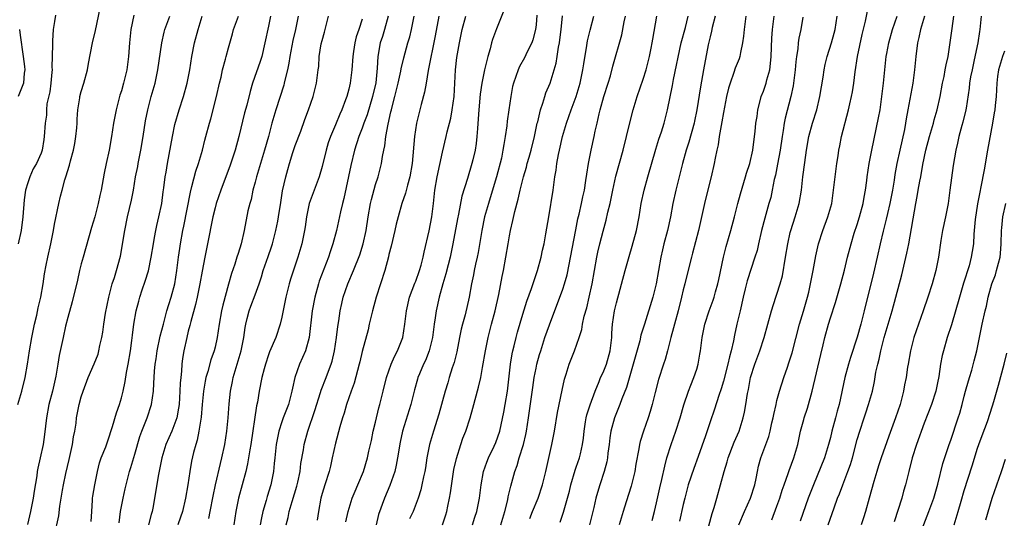
# Model space of a CAD drawing. Units: inches. Extents: x 2508000 to 2511000, y 1560000 to 1563000.
# Drawn here: x 2508920 to 2509067, y 1560954 to 1561028 of the extents above; entities that cross this region are included whole.
import ezdxf

# ---------------------------------------------------------------- set-up
doc = ezdxf.new("R2010")
doc.units = ezdxf.units.IN
doc.header["$MEASUREMENT"] = 0
doc.layers.add('LD25081560_2ft', color=33, linetype='Continuous')

msp = doc.modelspace()

# ---------------------------------------------------------------- linework, layer by layer
at = {"layer": 'LD25081560_2ft'}
for points, elevation in [([(2508919.54, 1560971), (2508920.13, 1560973), (2508920.64, 1560975), (2508920.98, 1560977), (2508921.26, 1560979), (2508921.6, 1560981), (2508922.01, 1560983), (2508922.34, 1560984.34), (2508922.57, 1560985.43), (2508922.94, 1560987), (2508923.3, 1560989), (2508923.51, 1560990.49), (2508923.78, 1560991.78), (2508924.01, 1560993), (2508924.45, 1560995), (2508924.84, 1560997), (2508925, 1560997.92), (2508925.63, 1561001), (2508925.91, 1561002.09), (2508926.13, 1561003), (2508926.57, 1561004.57), (2508926.72, 1561005), (2508927.26, 1561006.74), (2508927.4, 1561007.4), (2508927.82, 1561009), (2508928.02, 1561009.98), (2508928.19, 1561011), (2508928.33, 1561012.33), (2508928.39, 1561013), (2508928.39, 1561013.61), (2508928.51, 1561015), (2508928.79, 1561016.79), (2508928.8, 1561017), (2508929, 1561017.76), (2508929.37, 1561019), (2508929.93, 1561021), (2508930.09, 1561021.91), (2508930.68, 1561025), (2508931.13, 1561026.87), (2508931.81, 1561030.19)], 7186), ([(2509027.3, 1560953), (2509028.14, 1560955), (2509029.06, 1560957), (2509029.71, 1560959), (2509029.91, 1560959.91), (2509030.1, 1560961), (2509030.25, 1560961.75), (2509030.61, 1560963), (2509031.8, 1560966.2), (2509031.99, 1560967), (2509032.26, 1560968.26), (2509032.43, 1560969), (2509032.52, 1560969.48), (2509032.86, 1560971), (2509033, 1560971.58), (2509033.39, 1560973), (2509034.03, 1560975), (2509034.56, 1560976.56), (2509034.8, 1560977.2), (2509035.27, 1560978.73), (2509036.35, 1560983), (2509036.95, 1560984.95), (2509037.56, 1560987), (2509037.75, 1560987.75), (2509038.02, 1560989), (2509038.28, 1560990.28), (2509038.4, 1560991), (2509038.82, 1560993.18), (2509039.22, 1560995), (2509039.86, 1560997), (2509040.62, 1560999), (2509041.19, 1561001), (2509041.48, 1561003), (2509041.69, 1561005), (2509041.96, 1561007), (2509042.14, 1561008.14), (2509042.26, 1561009), (2509042.38, 1561009.62), (2509042.67, 1561011), (2509043.71, 1561015), (2509043.9, 1561015.9), (2509044.16, 1561017), (2509044.29, 1561017.71), (2509044.49, 1561019), (2509044.68, 1561020.68), (2509045.05, 1561023), (2509045.75, 1561026.25), (2509046.24, 1561028.24), (2509046.73, 1561030.73)], 7136), ([(2508925.17, 1561029.17), (2508925, 1561028.21), (2508924.82, 1561027), (2508924.68, 1561025.32), (2508924.68, 1561025), (2508924.7, 1561024.7), (2508924.62, 1561021.38), (2508924.64, 1561021), (2508924.62, 1561020.62), (2508924.47, 1561019), (2508924.29, 1561017.71), (2508923.88, 1561015.88), (2508923.79, 1561015), (2508923.79, 1561014.21), (2508923.61, 1561013), (2508923.48, 1561011), (2508923.4, 1561010.6), (2508923.16, 1561009), (2508923, 1561008.55), (2508922.3, 1561007), (2508921.81, 1561006.19), (2508921.3, 1561005), (2508921, 1561004.11), (2508920.66, 1561003), (2508920.45, 1561001.55), (2508920.27, 1560999), (2508920.02, 1560997), (2508919.56, 1560995)], 7188), ([(2508936.87, 1561029.13), (2508936.39, 1561027), (2508936.22, 1561025), (2508936.09, 1561023), (2508935.8, 1561021), (2508935.32, 1561019), (2508935, 1561017.87), (2508934.79, 1561017.21), (2508934.2, 1561015), (2508933.84, 1561013), (2508933.52, 1561011), (2508933.16, 1561009), (2508932.72, 1561007), (2508932.43, 1561005.57), (2508931.99, 1561003), (2508931.79, 1561002.21), (2508931.55, 1561001), (2508931.04, 1560999.04), (2508930.55, 1560997.45), (2508929.27, 1560993), (2508929, 1560992.01), (2508928.74, 1560991), (2508928.42, 1560989.58), (2508927.66, 1560986.34), (2508927, 1560984), (2508926.67, 1560982.67), (2508926.29, 1560981), (2508926.12, 1560980.12), (2508925.7, 1560978.3), (2508925.52, 1560977), (2508925.21, 1560975.21), (2508924.68, 1560973), (2508924.15, 1560971), (2508923.79, 1560969), (2508923.51, 1560966.49), (2508923.29, 1560965), (2508922.87, 1560963), (2508922.51, 1560961.49), (2508922.43, 1560961), (2508922.35, 1560960.35), (2508921.95, 1560958.05), (2508921.83, 1560957), (2508921.44, 1560955), (2508920.95, 1560953.05)], 7184), ([(2508925, 1560951.49), (2508925.66, 1560954.34), (2508925.78, 1560955.78), (2508926.19, 1560958.19), (2508926.34, 1560959), (2508926.7, 1560960.7), (2508927.21, 1560962.79), (2508927.69, 1560965), (2508927.85, 1560966.15), (2508928.02, 1560967), (2508928.22, 1560968.22), (2508928.31, 1560969), (2508928.7, 1560971), (2508929, 1560972.15), (2508929.28, 1560973), (2508930.06, 1560975), (2508930.95, 1560977.05), (2508931.51, 1560978.49), (2508931.65, 1560979), (2508931.79, 1560979.79), (2508932.09, 1560981), (2508932.23, 1560981.77), (2508932.4, 1560983), (2508932.65, 1560984.65), (2508933.11, 1560987), (2508933.64, 1560989), (2508933.98, 1560989.98), (2508934.28, 1560991), (2508934.86, 1560993.14), (2508935.5, 1560997), (2508935.93, 1560999), (2508936.51, 1561001.49), (2508936.79, 1561003), (2508937.13, 1561005), (2508937.44, 1561006.56), (2508937.51, 1561007), (2508937.91, 1561009), (2508938.27, 1561011), (2508938.63, 1561013.37), (2508938.94, 1561015), (2508939.47, 1561017), (2508940.04, 1561019), (2508940.47, 1561021), (2508941.06, 1561025), (2508941.4, 1561026.6), (2508941.52, 1561027), (2508941.82, 1561027.82), (2508942.22, 1561029)], 7182), ([(2508930.49, 1560953.51), (2508930.56, 1560955), (2508930.69, 1560956.69), (2508930.69, 1560957), (2508930.73, 1560957.27), (2508931.02, 1560958.98), (2508931.44, 1560961), (2508931.75, 1560962.25), (2508932, 1560963), (2508932.67, 1560964.67), (2508933, 1560965.58), (2508933.68, 1560967.68), (2508934.26, 1560969.74), (2508934.7, 1560971), (2508935, 1560971.99), (2508935.26, 1560973), (2508935.59, 1560974.41), (2508935.78, 1560975.78), (2508936.03, 1560977), (2508936.34, 1560979), (2508936.56, 1560980.56), (2508936.64, 1560981.36), (2508936.87, 1560983), (2508937.23, 1560985), (2508937.59, 1560986.41), (2508937.76, 1560987), (2508938.13, 1560988.13), (2508938.58, 1560989.42), (2508939.04, 1560990.96), (2508939.47, 1560993), (2508939.78, 1560995), (2508939.96, 1560995.96), (2508940.14, 1560997), (2508940.29, 1560997.71), (2508940.61, 1560999), (2508941.04, 1561001), (2508941.26, 1561002.74), (2508941.36, 1561003.36), (2508941.55, 1561005), (2508941.68, 1561005.68), (2508941.88, 1561007), (2508942.63, 1561011), (2508943, 1561012.84), (2508943.62, 1561015), (2508944.27, 1561017), (2508944.85, 1561019), (2508945.25, 1561021), (2508945.55, 1561023), (2508945.92, 1561025), (2508946.47, 1561027), (2508947.09, 1561029)], 7180), ([(2508934.69, 1560953.31), (2508934.88, 1560955), (2508935.26, 1560957), (2508935.59, 1560958.41), (2508935.7, 1560959), (2508936.22, 1560961), (2508936.41, 1560961.59), (2508937, 1560963.56), (2508937.77, 1560966.23), (2508938.05, 1560967), (2508938.84, 1560969), (2508939.5, 1560971), (2508939.79, 1560973), (2508939.87, 1560974.13), (2508939.96, 1560975.96), (2508940.05, 1560977), (2508940.18, 1560977.82), (2508940.35, 1560979), (2508940.82, 1560981.18), (2508941.29, 1560983), (2508941.82, 1560985), (2508942.08, 1560985.92), (2508942.42, 1560987), (2508942.97, 1560989), (2508943.29, 1560991), (2508943.54, 1560993), (2508943.72, 1560994.28), (2508943.84, 1560995), (2508944.21, 1560997), (2508944.35, 1560997.65), (2508945.31, 1561002.69), (2508945.55, 1561003.55), (2508946.14, 1561005.86), (2508946.52, 1561007), (2508947.12, 1561009), (2508947.5, 1561010.5), (2508947.65, 1561011), (2508948.16, 1561013), (2508948.35, 1561013.65), (2508949.2, 1561017), (2508949.67, 1561019), (2508949.9, 1561019.9), (2508950.13, 1561021), (2508950.56, 1561022.56), (2508950.66, 1561023), (2508951, 1561024.27), (2508951.62, 1561026.38), (2508951.78, 1561027), (2508952.49, 1561029)], 7178), ([(2508957.3, 1561029), (2508957, 1561027.52), (2508956.47, 1561025), (2508955.99, 1561023), (2508955.76, 1561022.24), (2508954.62, 1561019), (2508954.24, 1561017.76), (2508953.73, 1561015.73), (2508953.42, 1561014.58), (2508952.57, 1561011), (2508952, 1561009), (2508951.24, 1561006.76), (2508949.86, 1561003), (2508949.18, 1561001), (2508949, 1561000.37), (2508948.66, 1560999), (2508947.89, 1560995), (2508947.48, 1560993), (2508947.07, 1560990.93), (2508946.75, 1560989), (2508946.34, 1560987), (2508946.08, 1560985.92), (2508945.37, 1560983.37), (2508945.23, 1560982.77), (2508945, 1560981.94), (2508944.77, 1560981), (2508944.35, 1560979), (2508944.16, 1560977.84), (2508944.06, 1560977), (2508943.99, 1560975.99), (2508943.87, 1560975), (2508943.81, 1560974.19), (2508943.76, 1560973), (2508943.62, 1560971), (2508943.55, 1560970.45), (2508943.27, 1560969), (2508943, 1560968.2), (2508942.52, 1560967), (2508941.67, 1560965), (2508941.05, 1560963), (2508940.72, 1560961.28), (2508940.55, 1560960.55), (2508939.97, 1560957), (2508939.74, 1560955.74), (2508939.58, 1560955), (2508939.43, 1560954.57), (2508939.05, 1560953)], 7176), ([(2508961.43, 1561029), (2508961.02, 1561027), (2508960.63, 1561025.37), (2508960.19, 1561023), (2508960.04, 1561021.96), (2508959.84, 1561021), (2508959.44, 1561019.44), (2508959.36, 1561019), (2508959.29, 1561018.71), (2508958.09, 1561015), (2508957.51, 1561013), (2508956.98, 1561011), (2508956.41, 1561009), (2508955.79, 1561007), (2508955.2, 1561005), (2508955, 1561004.2), (2508954.67, 1561003), (2508954.38, 1561001.62), (2508954.18, 1561001), (2508953.92, 1560999.92), (2508953.37, 1560997), (2508952.92, 1560995), (2508952.44, 1560993.56), (2508952.28, 1560993), (2508951.96, 1560991.96), (2508951.44, 1560990.56), (2508951, 1560988.98), (2508950.16, 1560985.84), (2508949.96, 1560985), (2508949.6, 1560983), (2508949.33, 1560981), (2508949, 1560979.55), (2508948.86, 1560979), (2508948.35, 1560977.65), (2508947.91, 1560975.91), (2508947.64, 1560975), (2508947.53, 1560974.47), (2508947.28, 1560973), (2508947.08, 1560971), (2508946.91, 1560969.09), (2508946.6, 1560967), (2508946.34, 1560965.66), (2508946.12, 1560965), (2508945.8, 1560963.8), (2508945.5, 1560962.5), (2508945.22, 1560961), (2508944.92, 1560959), (2508944.59, 1560957), (2508944.12, 1560955), (2508943.85, 1560954.15), (2508943.42, 1560953)], 7174), ([(2508948.06, 1560953.94), (2508948.29, 1560955), (2508948.72, 1560957.28), (2508949.09, 1560959), (2508949.82, 1560962.18), (2508950.03, 1560963), (2508950.46, 1560965), (2508950.76, 1560967), (2508950.94, 1560969), (2508951.1, 1560971.1), (2508951.31, 1560973), (2508951.59, 1560974.41), (2508951.69, 1560975), (2508952.48, 1560977.52), (2508952.92, 1560979), (2508953.3, 1560981), (2508953.5, 1560982.5), (2508953.59, 1560983), (2508953.81, 1560983.81), (2508954.1, 1560985), (2508954.33, 1560985.67), (2508955, 1560987.39), (2508955.59, 1560989), (2508955.95, 1560990.05), (2508956.21, 1560991), (2508956.92, 1560993.08), (2508957.44, 1560994.56), (2508957.57, 1560995), (2508958.11, 1560997), (2508958.37, 1560998.37), (2508958.49, 1560999), (2508958.82, 1561001.18), (2508959.1, 1561002.9), (2508959.59, 1561005), (2508959.9, 1561006.1), (2508960.14, 1561007), (2508960.64, 1561008.64), (2508961, 1561009.7), (2508961.81, 1561011.81), (2508962.44, 1561013.56), (2508962.99, 1561015), (2508963.65, 1561017), (2508964.16, 1561019), (2508964.44, 1561021), (2508964.5, 1561021.5), (2508964.59, 1561023), (2508964.88, 1561024.88), (2508965, 1561025.37), (2508965.37, 1561026.63), (2508965.95, 1561029)], 7172), ([(2508971, 1561028.57), (2508970.52, 1561027), (2508970.11, 1561025.89), (2508969.88, 1561025), (2508969.7, 1561023.7), (2508969.58, 1561023), (2508969.47, 1561021), (2508969.22, 1561019), (2508969, 1561018.11), (2508968.69, 1561017), (2508968.51, 1561016.51), (2508967.94, 1561015), (2508967.64, 1561014.36), (2508967, 1561012.79), (2508966.25, 1561011), (2508965.93, 1561010.07), (2508965.59, 1561009), (2508965, 1561006.54), (2508964.56, 1561005), (2508963.08, 1561001), (2508962.67, 1560999), (2508962.48, 1560997.52), (2508962.39, 1560997), (2508962.22, 1560996.22), (2508961.99, 1560995), (2508961.4, 1560993), (2508960.3, 1560989.7), (2508960.09, 1560989), (2508959.59, 1560987), (2508959, 1560984.01), (2508958.75, 1560983), (2508958.07, 1560981), (2508957.16, 1560978.84), (2508957, 1560978.4), (2508956.53, 1560977), (2508956.33, 1560976.33), (2508955.99, 1560975), (2508955.61, 1560973), (2508955.35, 1560971.35), (2508955.21, 1560970.79), (2508954.34, 1560965), (2508954.19, 1560964.19), (2508953.86, 1560962.14), (2508953.59, 1560961), (2508952.52, 1560957), (2508952.12, 1560955), (2508951.97, 1560954.03), (2508951.79, 1560953)], 7170), ([(2508974.87, 1561029), (2508974.32, 1561027), (2508974.02, 1561025.98), (2508973.7, 1561025), (2508973.33, 1561023), (2508973.25, 1561021.25), (2508973.03, 1561019.03), (2508972.55, 1561017), (2508971.73, 1561014.27), (2508971.25, 1561013), (2508971, 1561012.28), (2508970.49, 1561011), (2508969.87, 1561009), (2508969.31, 1561006.69), (2508968.25, 1561001.75), (2508968.06, 1561001), (2508967.78, 1560999.78), (2508967.17, 1560997), (2508966.61, 1560995), (2508966.19, 1560993.81), (2508965.94, 1560993), (2508964.59, 1560989.41), (2508964.46, 1560989), (2508963.91, 1560987), (2508963.54, 1560985), (2508963.06, 1560981), (2508962.51, 1560979), (2508961.64, 1560977), (2508960.93, 1560975), (2508960.58, 1560973.42), (2508960.5, 1560973), (2508959.96, 1560971), (2508959.2, 1560969), (2508959, 1560968.41), (2508958.55, 1560967), (2508958.15, 1560965), (2508957.92, 1560963), (2508957.85, 1560962.15), (2508957.74, 1560961), (2508957.35, 1560959), (2508956.78, 1560957.22), (2508956.62, 1560956.62), (2508956.15, 1560955), (2508955.95, 1560954.05), (2508955.77, 1560953)], 7168), ([(2508959.65, 1560953), (2508959.91, 1560954.09), (2508960.07, 1560955), (2508960.51, 1560956.51), (2508961.22, 1560958.78), (2508961.36, 1560959.36), (2508961.72, 1560961), (2508961.85, 1560962.15), (2508962.23, 1560964.23), (2508962.34, 1560965), (2508962.87, 1560967), (2508963.92, 1560970.08), (2508964.77, 1560972.77), (2508964.87, 1560973.13), (2508965.62, 1560975), (2508965.98, 1560975.98), (2508966.38, 1560977), (2508966.53, 1560977.47), (2508966.85, 1560979), (2508967.14, 1560981), (2508967.34, 1560982.66), (2508967.51, 1560983.51), (2508967.73, 1560985), (2508967.94, 1560986.06), (2508968.16, 1560987), (2508968.84, 1560989), (2508969.71, 1560991), (2508970.64, 1560993.36), (2508971.16, 1560995), (2508971.6, 1560997), (2508971.9, 1560999), (2508972.24, 1561001), (2508972.38, 1561001.62), (2508973, 1561003.83), (2508973.38, 1561005), (2508973.87, 1561007), (2508974.02, 1561008.02), (2508974.21, 1561009), (2508974.36, 1561009.64), (2508974.53, 1561011), (2508974.86, 1561012.86), (2508975.3, 1561014.7), (2508975.36, 1561015), (2508975.47, 1561015.47), (2508975.9, 1561017), (2508976.4, 1561019), (2508976.79, 1561020.79), (2508976.85, 1561021.15), (2508977.23, 1561022.77), (2508977.83, 1561025), (2508978.1, 1561025.9), (2508978.38, 1561027), (2508978.79, 1561029)], 7166), ([(2508982.47, 1561029), (2508981.92, 1561026.08), (2508980.87, 1561020.87), (2508980.54, 1561019), (2508980.33, 1561017.67), (2508979.83, 1561015.83), (2508979.13, 1561013), (2508978.81, 1561011), (2508978.49, 1561007), (2508978.12, 1561005), (2508977.76, 1561003.76), (2508977.46, 1561002.54), (2508976.92, 1561001), (2508976.36, 1560999), (2508976.09, 1560997.91), (2508975.89, 1560997), (2508975.35, 1560994.65), (2508975, 1560993.4), (2508974.93, 1560993.07), (2508974.36, 1560991), (2508973.1, 1560987), (2508972.53, 1560985), (2508972.05, 1560983), (2508971.87, 1560982.13), (2508971, 1560978.9), (2508970.63, 1560977.37), (2508970.56, 1560977), (2508969.82, 1560974.18), (2508969.36, 1560973), (2508968.64, 1560971), (2508968.29, 1560969.71), (2508968.04, 1560969), (2508967.64, 1560967.64), (2508967, 1560965.2), (2508966.53, 1560963), (2508966.24, 1560961.76), (2508966.05, 1560961), (2508965.39, 1560959), (2508965, 1560957.68), (2508964.83, 1560957), (2508964.46, 1560955), (2508964.27, 1560953.73)], 7164), ([(2508968.55, 1560953.45), (2508968.88, 1560955), (2508969.52, 1560957), (2508969.95, 1560958.05), (2508970.36, 1560959), (2508971.18, 1560961), (2508971.78, 1560963), (2508971.99, 1560963.99), (2508972.37, 1560965.63), (2508972.66, 1560967), (2508973, 1560968.35), (2508973.51, 1560970.49), (2508973.65, 1560971), (2508974.14, 1560973), (2508974.64, 1560975), (2508975.34, 1560977), (2508975.83, 1560978.17), (2508976.28, 1560979), (2508977.08, 1560981), (2508977.38, 1560983), (2508977.6, 1560985), (2508978.08, 1560987), (2508978.88, 1560989.12), (2508979, 1560989.41), (2508979.56, 1560991), (2508979.8, 1560991.8), (2508980.13, 1560993), (2508980.28, 1560993.72), (2508981, 1560996.91), (2508981.4, 1560999), (2508981.66, 1561001), (2508981.87, 1561003), (2508982.22, 1561005), (2508983, 1561008.66), (2508983.56, 1561011), (2508983.71, 1561011.71), (2508984.23, 1561013.77), (2508984.46, 1561015), (2508984.76, 1561017), (2508984.86, 1561019), (2508984.94, 1561021), (2508985.16, 1561022.84), (2508985.54, 1561025), (2508985.96, 1561027), (2508986.5, 1561029)], 7162), ([(2508992.17, 1561029.83), (2508991.09, 1561027.09), (2508990.5, 1561025.5), (2508990.34, 1561025), (2508990.11, 1561024.11), (2508989.76, 1561023), (2508989.4, 1561021.4), (2508989.29, 1561021), (2508988.9, 1561019), (2508988.66, 1561017.34), (2508988.42, 1561015), (2508988.35, 1561013.65), (2508988.23, 1561012.23), (2508988.16, 1561011), (2508988.04, 1561009.96), (2508987.88, 1561009), (2508987.52, 1561007.52), (2508987.41, 1561007), (2508986.73, 1561004.73), (2508985.89, 1561002.11), (2508985.4, 1560999.4), (2508985.26, 1560998.74), (2508984.57, 1560995), (2508984.15, 1560993), (2508983.84, 1560991.84), (2508983.5, 1560990.5), (2508983.03, 1560989), (2508982.49, 1560987), (2508982.06, 1560985), (2508981.91, 1560983.91), (2508981.77, 1560983), (2508981.5, 1560981), (2508981.01, 1560979), (2508980.44, 1560977.56), (2508980.16, 1560977), (2508979.57, 1560975.57), (2508979.33, 1560975), (2508979.25, 1560974.75), (2508978.83, 1560973.18), (2508978.29, 1560971), (2508977.02, 1560966.98), (2508976.66, 1560965.34), (2508976.3, 1560963), (2508976.09, 1560961.91), (2508975.87, 1560961), (2508975.12, 1560958.88), (2508974.32, 1560957), (2508973.46, 1560954.54), (2508973.08, 1560953)], 7160), ([(2508997.13, 1561029.13), (2508997, 1561027.69), (2508996.92, 1561027), (2508996.51, 1561025.49), (2508996.34, 1561025), (2508995.68, 1561023.68), (2508995.24, 1561022.76), (2508994.53, 1561021.47), (2508994.32, 1561021), (2508993.99, 1561019.99), (2508993.63, 1561019), (2508993.49, 1561018.51), (2508993.2, 1561017), (2508992.91, 1561015), (2508992.69, 1561013.31), (2508992.62, 1561012.62), (2508992.38, 1561011), (2508992.15, 1561009.85), (2508992.04, 1561009), (2508991.8, 1561007.8), (2508991.07, 1561005), (2508990.13, 1561001.87), (2508989.86, 1561001), (2508989.3, 1560999), (2508988.87, 1560997), (2508988.32, 1560993.68), (2508988.18, 1560993), (2508987.94, 1560991.94), (2508987.74, 1560991), (2508987.64, 1560990.36), (2508987.35, 1560989), (2508987.01, 1560987), (2508986.37, 1560984.37), (2508985.99, 1560983), (2508985.78, 1560982.22), (2508985.56, 1560981), (2508985.13, 1560978.87), (2508984.73, 1560977.27), (2508984.46, 1560976.46), (2508984.02, 1560975), (2508983.79, 1560974.21), (2508983.41, 1560973), (2508982.44, 1560969.56), (2508981.64, 1560967), (2508981.06, 1560965), (2508980.66, 1560963), (2508980.46, 1560961.54), (2508980.36, 1560961), (2508980.16, 1560960.16), (2508979.94, 1560959), (2508979.75, 1560958.25), (2508979.35, 1560957), (2508978.6, 1560955), (2508978.09, 1560953.91)], 7158), ([(2508983, 1560953), (2508983.49, 1560954.51), (2508983.63, 1560955), (2508983.78, 1560955.78), (2508984.05, 1560957), (2508984.2, 1560957.8), (2508984.72, 1560961.28), (2508985.08, 1560962.92), (2508985.75, 1560965), (2508986.06, 1560965.94), (2508986.47, 1560967), (2508987.12, 1560969), (2508987.54, 1560970.46), (2508988.41, 1560973.59), (2508988.72, 1560975), (2508989, 1560976.52), (2508989.42, 1560979), (2508989.82, 1560981), (2508990.32, 1560983), (2508990.86, 1560985), (2508991.41, 1560987.41), (2508991.9, 1560990.1), (2508992.11, 1560991), (2508992.49, 1560993), (2508992.8, 1560995), (2508993, 1560996.2), (2508993.16, 1560997), (2508993.53, 1560998.47), (2508993.84, 1560999.84), (2508994.33, 1561001.67), (2508994.61, 1561003), (2508995.1, 1561005), (2508995.56, 1561006.44), (2508995.68, 1561007), (2508995.95, 1561007.95), (2508996.27, 1561009), (2508996.76, 1561011), (2508997.17, 1561013), (2508997.24, 1561013.24), (2508997.64, 1561015), (2508997.99, 1561015.99), (2508998.29, 1561017), (2508998.47, 1561017.53), (2508999.08, 1561019), (2508999.71, 1561021), (2509000, 1561022), (2509000.17, 1561023), (2509000.36, 1561024.36), (2509000.49, 1561025), (2509000.55, 1561025.45), (2509000.72, 1561027), (2509000.96, 1561029.04)], 7156), ([(2508987.5, 1560953), (2508987.86, 1560954.14), (2508988.15, 1560955), (2508988.55, 1560957), (2508988.78, 1560959), (2508989.14, 1560961), (2508989.62, 1560962.38), (2508989.87, 1560963), (2508990.75, 1560964.75), (2508991, 1560965.31), (2508991.59, 1560967), (2508992.17, 1560969.83), (2508992.36, 1560971), (2508992.72, 1560973), (2508993.17, 1560977), (2508993.44, 1560978.56), (2508993.54, 1560979), (2508993.73, 1560979.73), (2508994.01, 1560981), (2508994.21, 1560981.79), (2508995, 1560984.46), (2508995.59, 1560986.41), (2508996.3, 1560988.3), (2508996.64, 1560989.36), (2508997.23, 1560991), (2508997.75, 1560993), (2508997.96, 1560994.04), (2508998.18, 1560995), (2508998.47, 1560996.47), (2508998.92, 1560999), (2508999.53, 1561003), (2508999.8, 1561005), (2508999.99, 1561006.01), (2509000.11, 1561007), (2509000.35, 1561008.35), (2509000.49, 1561009), (2509000.96, 1561011), (2509001.55, 1561013), (2509002.25, 1561015), (2509003.01, 1561017), (2509003.6, 1561019), (2509003.99, 1561021), (2509004.11, 1561021.89), (2509004.6, 1561024.6), (2509004.7, 1561025.3), (2509005.08, 1561026.92), (2509005.62, 1561029)], 7154), ([(2508991.73, 1560953), (2508992.3, 1560955), (2508992.75, 1560956.75), (2508992.83, 1560957.17), (2508993.21, 1560958.79), (2508993.83, 1560961), (2508994.15, 1560961.85), (2508994.49, 1560963), (2508995.11, 1560965), (2508995.48, 1560966.52), (2508995.56, 1560967), (2508995.86, 1560969), (2508996.49, 1560973.51), (2508996.72, 1560975), (2508997, 1560976.41), (2508997.13, 1560977), (2508997.53, 1560978.47), (2508997.68, 1560979), (2508998.32, 1560981), (2508999, 1560982.91), (2509001, 1560988.21), (2509001.26, 1560989), (2509001.63, 1560990.37), (2509002.92, 1560997.08), (2509003.26, 1560998.74), (2509003.44, 1560999.44), (2509003.79, 1561001), (2509003.99, 1561002.01), (2509004.21, 1561003), (2509004.45, 1561004.45), (2509004.58, 1561005.42), (2509004.84, 1561007), (2509005.22, 1561009), (2509005.66, 1561011), (2509005.83, 1561011.83), (2509006.11, 1561013), (2509006.42, 1561014.42), (2509006.58, 1561015), (2509007.14, 1561017), (2509007.78, 1561019), (2509008.11, 1561020.11), (2509008.48, 1561021.52), (2509009.81, 1561026.19), (2509010.17, 1561028.17), (2509010.34, 1561029)], 7152), ([(2508996.06, 1560953.94), (2508996.48, 1560955), (2508997.3, 1560957), (2508997.94, 1560959), (2508998.43, 1560961), (2508999.36, 1560965), (2508999.73, 1560967), (2509000.2, 1560969.8), (2509000.88, 1560973.12), (2509001.25, 1560974.75), (2509001.5, 1560975.5), (2509001.96, 1560977), (2509002.74, 1560979), (2509003.42, 1560981), (2509003.81, 1560982.19), (2509003.93, 1560983), (2509004.2, 1560984.2), (2509004.56, 1560985.44), (2509004.93, 1560987), (2509005.37, 1560989), (2509006.09, 1560993), (2509006.25, 1560993.75), (2509006.53, 1560995), (2509007, 1560996.87), (2509007.48, 1560998.52), (2509007.74, 1560999.74), (2509008.05, 1561001), (2509008.45, 1561003), (2509008.92, 1561005.08), (2509010.02, 1561009), (2509010.53, 1561011), (2509011, 1561013.05), (2509011.49, 1561015), (2509012.09, 1561017), (2509013, 1561019.59), (2509013.45, 1561021), (2509013.97, 1561023), (2509014.21, 1561024.21), (2509014.35, 1561025), (2509014.43, 1561025.57), (2509015.07, 1561029)], 7150), ([(2509000.58, 1560953.42), (2509001.11, 1560954.89), (2509001.7, 1560957), (2509001.97, 1560958.03), (2509002.19, 1560959), (2509002.83, 1560961.17), (2509003, 1560961.61), (2509003.48, 1560963), (2509003.61, 1560963.61), (2509003.94, 1560965), (2509004.06, 1560965.94), (2509004.16, 1560967), (2509004.4, 1560968.4), (2509004.49, 1560969), (2509004.58, 1560969.42), (2509005.07, 1560970.93), (2509005.81, 1560973), (2509006.4, 1560974.4), (2509006.63, 1560975), (2509007, 1560975.77), (2509007.5, 1560977), (2509008.09, 1560979), (2509008.32, 1560981), (2509008.34, 1560981.66), (2509008.43, 1560983), (2509008.74, 1560985), (2509009, 1560986.16), (2509010.3, 1560991), (2509010.89, 1560993.11), (2509011.35, 1560994.65), (2509011.99, 1560997), (2509012.39, 1560999), (2509012.71, 1561001), (2509013.13, 1561003), (2509013.68, 1561005), (2509014.89, 1561009.11), (2509015.36, 1561010.64), (2509015.74, 1561011.74), (2509016.13, 1561013), (2509016.65, 1561015), (2509017.38, 1561018.62), (2509017.54, 1561019.54), (2509018.7, 1561025), (2509019.32, 1561027.32), (2509019.75, 1561029)], 7148), ([(2509023.77, 1561029), (2509023.33, 1561027.33), (2509023.22, 1561026.78), (2509023, 1561025.93), (2509022.73, 1561024.73), (2509022.02, 1561021), (2509021.57, 1561018.43), (2509021.03, 1561015), (2509020.68, 1561013.32), (2509020.61, 1561013), (2509019.82, 1561010.18), (2509019.43, 1561009), (2509018.88, 1561007), (2509017.88, 1561003), (2509017.46, 1561001), (2509017.09, 1560999), (2509016.63, 1560997), (2509016.1, 1560995), (2509015.89, 1560994.11), (2509015.64, 1560993), (2509014.96, 1560989), (2509014.46, 1560987), (2509013.18, 1560983), (2509012.67, 1560981.33), (2509012.5, 1560980.5), (2509011.51, 1560977), (2509010.49, 1560973.51), (2509009.82, 1560971.82), (2509009.52, 1560971), (2509009, 1560969.74), (2509008.72, 1560969), (2509008.17, 1560967), (2509008.01, 1560965.99), (2509007.9, 1560965), (2509007.74, 1560963.73), (2509007.66, 1560963), (2509007.57, 1560962.43), (2509007.17, 1560961), (2509006.5, 1560959), (2509006.32, 1560958.32), (2509005.93, 1560957), (2509005.62, 1560955.62), (2509004.98, 1560953.02)], 7146), ([(2509028.35, 1561029), (2509028.23, 1561028.23), (2509028.08, 1561027), (2509028, 1561026), (2509027.87, 1561025), (2509027.56, 1561023.56), (2509027.47, 1561023), (2509027.35, 1561022.65), (2509026.78, 1561021.22), (2509026.58, 1561020.58), (2509026, 1561019), (2509025.77, 1561018.23), (2509025.48, 1561017), (2509025, 1561014.59), (2509024.77, 1561013.23), (2509024.65, 1561012.65), (2509024.37, 1561011), (2509024.2, 1561009.8), (2509024.01, 1561009), (2509023.77, 1561007.77), (2509023.64, 1561007), (2509023.19, 1561005), (2509022.33, 1561001.67), (2509022.17, 1561001), (2509021.25, 1560997), (2509020.39, 1560993.61), (2509020.21, 1560993), (2509019.56, 1560990.44), (2509019.23, 1560989), (2509019, 1560988.14), (2509018.75, 1560987), (2509018.23, 1560985), (2509017.67, 1560983), (2509017.56, 1560982.44), (2509017.16, 1560981), (2509016.64, 1560979), (2509016.28, 1560977.72), (2509016.03, 1560977), (2509015.29, 1560974.71), (2509014.79, 1560972.79), (2509014.35, 1560971), (2509014.05, 1560969.95), (2509013.74, 1560969), (2509013.03, 1560967), (2509012.55, 1560965.45), (2509012.44, 1560965), (2509012.35, 1560964.35), (2509011.93, 1560962.07), (2509011.78, 1560961), (2509011.23, 1560958.77), (2509010.45, 1560956.45), (2509009.99, 1560955), (2509009.39, 1560953)], 7144), ([(2509014.33, 1560953.67), (2509014.69, 1560955), (2509015, 1560956.31), (2509015.48, 1560958.52), (2509015.79, 1560959.79), (2509016.22, 1560961.78), (2509016.56, 1560963), (2509017.19, 1560965), (2509017.89, 1560967), (2509018.51, 1560969), (2509019.06, 1560970.94), (2509019.77, 1560973), (2509020.11, 1560973.89), (2509020.59, 1560975), (2509021, 1560976.25), (2509021.22, 1560977), (2509021.47, 1560978.53), (2509021.57, 1560979), (2509021.82, 1560981), (2509022.23, 1560983), (2509022.88, 1560985), (2509023.45, 1560986.55), (2509023.6, 1560987), (2509023.81, 1560987.81), (2509024.16, 1560989), (2509024.32, 1560989.68), (2509025.03, 1560993), (2509025.41, 1560994.59), (2509025.78, 1560995.78), (2509026.13, 1560997), (2509026.66, 1560999), (2509027.14, 1561001), (2509027.53, 1561002.47), (2509028.32, 1561005), (2509028.47, 1561005.53), (2509028.94, 1561007), (2509029.38, 1561009), (2509029.45, 1561009.45), (2509029.75, 1561011.75), (2509029.86, 1561013), (2509030.03, 1561014.03), (2509030.14, 1561015), (2509030.56, 1561016.56), (2509030.66, 1561017), (2509031, 1561017.82), (2509031.3, 1561018.7), (2509031.39, 1561019), (2509031.5, 1561019.5), (2509031.92, 1561021), (2509032.05, 1561021.95), (2509032.13, 1561023), (2509032.26, 1561025.74), (2509032.36, 1561027), (2509032.61, 1561029)], 7142), ([(2509036.86, 1561028.86), (2509036.56, 1561027), (2509036.28, 1561025.72), (2509036.19, 1561025), (2509036.1, 1561024.1), (2509035.91, 1561023), (2509035.82, 1561022.18), (2509035.72, 1561021), (2509035.41, 1561018.59), (2509035.06, 1561017), (2509034.24, 1561013.76), (2509034.09, 1561013), (2509033.93, 1561011.93), (2509033.76, 1561011), (2509033.48, 1561009), (2509033.1, 1561006.9), (2509032.76, 1561005.24), (2509032.6, 1561004.6), (2509032.3, 1561003), (2509032.07, 1561001.93), (2509031.81, 1561001), (2509031.18, 1560998.82), (2509030.7, 1560997), (2509030.23, 1560995), (2509030.02, 1560993.98), (2509029.72, 1560993), (2509028.53, 1560989.47), (2509028.27, 1560988.27), (2509027.96, 1560987), (2509027.5, 1560985), (2509027.01, 1560983), (2509026.64, 1560981.36), (2509026.49, 1560980.49), (2509026.17, 1560979), (2509025.91, 1560978.09), (2509025.68, 1560977), (2509025, 1560974.49), (2509024.66, 1560973.34), (2509024.31, 1560972.31), (2509023.69, 1560970.31), (2509023, 1560968.39), (2509022.3, 1560966.3), (2509021.24, 1560963.24), (2509020.56, 1560961.44), (2509019.75, 1560959), (2509019.22, 1560957), (2509019, 1560956.07), (2509018.44, 1560953.56)], 7140), ([(2509022.84, 1560952.84), (2509023.31, 1560954.69), (2509023.62, 1560955.62), (2509023.99, 1560957), (2509024.56, 1560959), (2509025.1, 1560961), (2509025.57, 1560962.43), (2509025.7, 1560963), (2509026.63, 1560965.37), (2509027.34, 1560967), (2509027.96, 1560969), (2509028.16, 1560969.84), (2509028.37, 1560971), (2509028.62, 1560972.62), (2509028.75, 1560973.25), (2509029.07, 1560975), (2509029.71, 1560977), (2509030.45, 1560979), (2509031.08, 1560981), (2509032.2, 1560985), (2509032.84, 1560987), (2509033, 1560987.46), (2509033.47, 1560989), (2509033.81, 1560990.19), (2509034.29, 1560993), (2509034.61, 1560995), (2509035, 1560996.69), (2509035.07, 1560997), (2509035.74, 1560999), (2509036.34, 1561001), (2509036.67, 1561003), (2509036.86, 1561005), (2509037.16, 1561007.16), (2509037.44, 1561009), (2509037.77, 1561011), (2509038.31, 1561013), (2509038.94, 1561015), (2509039.42, 1561017), (2509039.89, 1561019.89), (2509040.04, 1561021), (2509040.19, 1561021.8), (2509040.49, 1561023), (2509041.16, 1561025), (2509041.56, 1561026.44), (2509041.7, 1561027), (2509042.01, 1561029)], 7138), ([(2509032.24, 1560953.77), (2509033, 1560955.78), (2509033.43, 1560957), (2509033.8, 1560958.2), (2509034.07, 1560959), (2509034.69, 1560960.69), (2509034.85, 1560961.15), (2509035.55, 1560963), (2509036.1, 1560965), (2509036.52, 1560967), (2509037, 1560968.75), (2509037.07, 1560969), (2509037.56, 1560970.44), (2509038.28, 1560973), (2509039.55, 1560978.45), (2509039.92, 1560979.92), (2509040.17, 1560981), (2509040.71, 1560983), (2509041, 1560983.94), (2509041.76, 1560986.24), (2509042.53, 1560989), (2509043.08, 1560991.08), (2509043.55, 1560993), (2509044.08, 1560995), (2509044.56, 1560996.56), (2509045, 1560997.86), (2509045.36, 1560999), (2509045.89, 1561001), (2509046.03, 1561001.97), (2509046.24, 1561003), (2509046.44, 1561004.44), (2509046.5, 1561005), (2509046.81, 1561007), (2509047.18, 1561009), (2509048.2, 1561013.8), (2509048.41, 1561015), (2509048.7, 1561017), (2509048.93, 1561019), (2509049.12, 1561021), (2509049.34, 1561023), (2509049.41, 1561023.41), (2509049.71, 1561025), (2509050.27, 1561027), (2509050.99, 1561029)], 7134), ([(2509055.06, 1561029), (2509054.46, 1561027), (2509054.21, 1561025.79), (2509054.01, 1561025), (2509053.76, 1561023), (2509053.57, 1561021), (2509053.3, 1561019), (2509052.59, 1561015), (2509052.34, 1561013.66), (2509052.24, 1561013), (2509052.06, 1561012.06), (2509051.37, 1561009), (2509050.94, 1561007), (2509050.64, 1561005.36), (2509050.52, 1561004.52), (2509050.26, 1561003), (2509049.89, 1561001), (2509049.53, 1560999.53), (2509049.35, 1560998.65), (2509048.86, 1560996.86), (2509048.42, 1560995), (2509047.97, 1560993), (2509047.41, 1560990.59), (2509046.05, 1560985), (2509045.54, 1560983), (2509045, 1560981.03), (2509044.01, 1560977.99), (2509043.71, 1560977), (2509043.15, 1560975), (2509042.29, 1560971), (2509042.01, 1560969.99), (2509041.77, 1560969), (2509041.23, 1560967), (2509041, 1560966.05), (2509040.72, 1560965), (2509040.09, 1560963), (2509038.45, 1560959), (2509037.68, 1560957), (2509036.46, 1560953.54)], 7132), ([(2509040.65, 1560953), (2509041.53, 1560955.53), (2509042.07, 1560957), (2509042.34, 1560957.66), (2509042.83, 1560959), (2509043.62, 1560961), (2509043.98, 1560962.02), (2509044.28, 1560963), (2509045, 1560965.74), (2509045.37, 1560967), (2509046.04, 1560969), (2509046.27, 1560969.73), (2509046.71, 1560971), (2509047.28, 1560973), (2509047.59, 1560974.41), (2509047.8, 1560975.8), (2509048.06, 1560977), (2509048.26, 1560977.74), (2509048.51, 1560979), (2509049.04, 1560981), (2509050.23, 1560985), (2509050.79, 1560987), (2509051.66, 1560990.34), (2509052.42, 1560993.58), (2509052.7, 1560995), (2509053.75, 1561001), (2509053.96, 1561002.04), (2509054.11, 1561003), (2509054.36, 1561004.36), (2509054.5, 1561005), (2509054.82, 1561006.82), (2509055.27, 1561009), (2509055.8, 1561011), (2509056.39, 1561013), (2509056.51, 1561013.49), (2509056.94, 1561015), (2509057.38, 1561017), (2509057.77, 1561019), (2509057.99, 1561019.99), (2509058.17, 1561021), (2509058.29, 1561021.71), (2509058.59, 1561023), (2509058.92, 1561025.08), (2509059.17, 1561027.17), (2509059.45, 1561029)], 7130), ([(2509063.55, 1561029), (2509063.35, 1561027), (2509063.29, 1561026.71), (2509063.04, 1561025), (2509062.5, 1561022.5), (2509062.16, 1561021), (2509061.96, 1561019.96), (2509061.8, 1561019), (2509061.74, 1561018.26), (2509061.27, 1561015.27), (2509061.24, 1561015), (2509060.81, 1561013.19), (2509060.65, 1561012.65), (2509060.2, 1561011), (2509059.99, 1561010.01), (2509059.72, 1561009), (2509059.32, 1561006.68), (2509058.87, 1561003), (2509058.58, 1561001), (2509058.19, 1560999), (2509057.75, 1560997), (2509057.49, 1560995.49), (2509057.14, 1560993), (2509056.73, 1560991), (2509056.18, 1560989), (2509055.55, 1560987), (2509054.86, 1560985), (2509054.14, 1560983), (2509053.47, 1560981), (2509052.95, 1560979), (2509052.6, 1560977), (2509052.54, 1560976.54), (2509052.3, 1560975), (2509052.07, 1560973.93), (2509051.93, 1560973), (2509051.41, 1560971), (2509050.72, 1560969), (2509049.72, 1560966.28), (2509048.56, 1560963), (2509048.2, 1560961.8), (2509047.92, 1560961), (2509047.46, 1560959.46), (2509046.8, 1560957), (2509046.22, 1560955), (2509045.94, 1560954.06), (2509045.59, 1560953)], 7128), ([(2508919.78, 1561027), (2508919.86, 1561026.14), (2508920.32, 1561023), (2508920.52, 1561021.48), (2508920.55, 1561021), (2508920.48, 1561020.48), (2508920.36, 1561019), (2508919.57, 1561017)], 7190), ([(2509067, 1561023.77), (2509066.71, 1561023), (2509066.11, 1561021), (2509065.97, 1561019.97), (2509065.85, 1561019), (2509065.75, 1561017), (2509065.64, 1561015.64), (2509065.56, 1561015), (2509065.46, 1561014.54), (2509065.23, 1561013), (2509064.5, 1561009), (2509063.98, 1561006.02), (2509063.49, 1561003.49), (2509063.31, 1561002.69), (2509062.99, 1561000.99), (2509062.64, 1560998.64), (2509062.45, 1560996.45), (2509062.37, 1560995), (2509062.17, 1560993.83), (2509062.05, 1560993), (2509061.72, 1560991.72), (2509060.9, 1560989.1), (2509060.27, 1560987), (2509059.09, 1560982.91), (2509058.47, 1560981), (2509057.89, 1560979), (2509057.71, 1560978.29), (2509057.46, 1560977), (2509057.18, 1560975.18), (2509057, 1560974.2), (2509056.76, 1560973), (2509056.11, 1560971), (2509055, 1560968.21), (2509053.84, 1560965), (2509053.2, 1560963), (2509052.7, 1560961), (2509052.23, 1560959), (2509051.94, 1560958.06), (2509051.66, 1560957), (2509050.54, 1560953.46)], 7126), ([(2509053.59, 1560949.59), (2509055.71, 1560955), (2509056.44, 1560957), (2509057.07, 1560959.07), (2509057.82, 1560962.18), (2509058.76, 1560965), (2509059, 1560965.65), (2509060.11, 1560969), (2509060.33, 1560969.67), (2509060.69, 1560971), (2509061, 1560972.24), (2509061.21, 1560973), (2509061.31, 1560973.31), (2509061.78, 1560975), (2509062.11, 1560976.11), (2509062.5, 1560977.5), (2509062.87, 1560979), (2509063.69, 1560983), (2509064.14, 1560985), (2509064.32, 1560985.68), (2509064.6, 1560987), (2509065.14, 1560989), (2509065.65, 1560990.35), (2509065.84, 1560991), (2509066.12, 1560992.12), (2509066.38, 1560993), (2509066.44, 1560993.56), (2509066.54, 1560995), (2509066.57, 1560997), (2509066.6, 1560997.4), (2509066.78, 1560999), (2509067.23, 1561001)], 7124), ([(2509059.5, 1560953), (2509060.11, 1560955), (2509060.53, 1560956.53), (2509061, 1560958.14), (2509062.19, 1560961.81), (2509063, 1560964.46), (2509063.18, 1560965), (2509063.66, 1560966.34), (2509064.46, 1560968.46), (2509065.23, 1560970.77), (2509065.41, 1560971.41), (2509066.14, 1560973.86), (2509066.96, 1560977), (2509067.35, 1560978.65)], 7122), ([(2509064.24, 1560953.76), (2509065.18, 1560957), (2509065.86, 1560959), (2509066.58, 1560961), (2509067.18, 1560962.82)], 7120)]:
    msp.add_lwpolyline(points, dxfattribs=dict(at, elevation=elevation))

doc.saveas('drawing.dxf')
